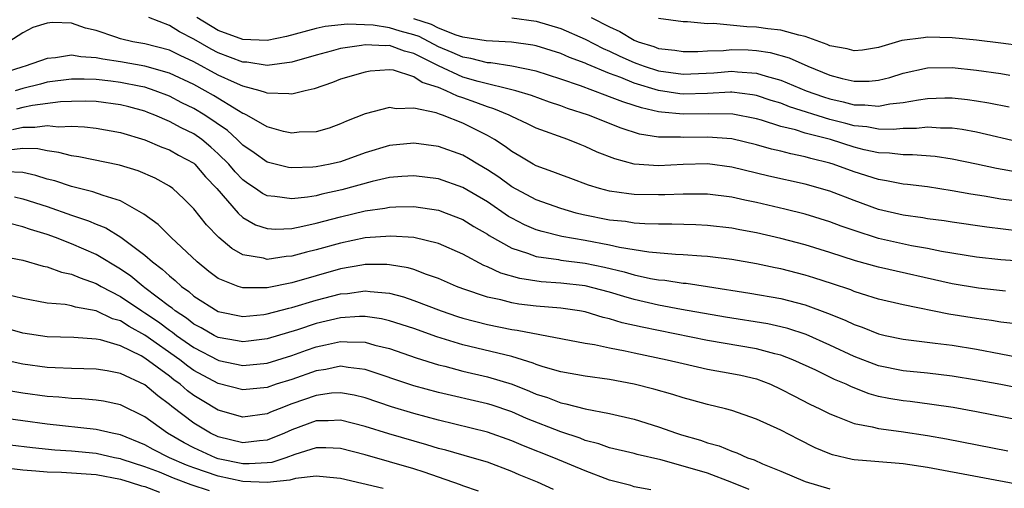
# Model space of a CAD drawing. Units: inches. Extents: x 2646000 to 2646951, y 1476000 to 1476717.
# Drawn here: x 2646227 to 2646307, y 1476244 to 1476283 of the extents above; entities that cross this region are included whole.
import ezdxf

# ---------------------------------------------------------------- set-up
doc = ezdxf.new("R2010")
doc.units = ezdxf.units.IN
doc.header["$MEASUREMENT"] = 0
doc.layers.add('LD26461476_2ft', color=189, linetype='Continuous')

msp = doc.modelspace()

# ---------------------------------------------------------------- linework, layer by layer
at = {"layer": 'LD26461476_2ft'}
for points, elevation in [([(2646311.199, 1476265.199), (2646305.836, 1476265.836), (2646303, 1476266.249), (2646302.355, 1476266.355), (2646301, 1476266.538), (2646300.609, 1476266.609), (2646299, 1476266.835), (2646297, 1476267.302), (2646295, 1476268.013), (2646293, 1476268.787), (2646291, 1476269.362), (2646288.025, 1476270.025), (2646285, 1476270.76), (2646283, 1476271.013), (2646281, 1476270.969), (2646279, 1476270.868), (2646277, 1476271.009), (2646275.42, 1476271.42), (2646273.981, 1476271.981), (2646273, 1476272.443), (2646272.591, 1476272.592), (2646271.584, 1476273), (2646269, 1476273.931), (2646268.294, 1476274.294), (2646267, 1476274.886), (2646266.788, 1476275), (2646265.532, 1476275.532), (2646265, 1476275.683), (2646264.05, 1476276.051), (2646263, 1476276.421), (2646262.555, 1476276.555), (2646261.642, 1476277), (2646261, 1476277.253), (2646259.671, 1476277.671), (2646259, 1476278.145), (2646257.326, 1476278.674), (2646257, 1476278.722), (2646255.409, 1476278.591), (2646255, 1476278.53), (2646253, 1476277.938), (2646252.33, 1476277.67), (2646250.839, 1476277.161), (2646250.108, 1476277), (2646249, 1476276.707), (2646248.757, 1476276.757), (2646247, 1476276.794), (2646246.865, 1476276.865), (2646246.431, 1476277), (2646245, 1476277.384), (2646244.328, 1476277.672), (2646243, 1476278.285), (2646241, 1476279.366), (2646239.878, 1476279.878), (2646239, 1476280.304), (2646237, 1476280.829), (2646235.999, 1476281), (2646235, 1476281.242), (2646234.612, 1476281.388), (2646233, 1476281.925), (2646232.126, 1476282.126), (2646231, 1476282.528), (2646229.431, 1476282.569), (2646229, 1476282.517), (2646227.823, 1476282.177), (2646227, 1476281.739), (2646225.875, 1476281)], 9726), ([(2646309, 1476267.883), (2646307, 1476268.144), (2646305.62, 1476268.38), (2646304.535, 1476268.535), (2646303, 1476268.82), (2646301, 1476269.131), (2646299.346, 1476269.346), (2646299, 1476269.375), (2646297.646, 1476269.646), (2646297, 1476269.732), (2646295, 1476270.358), (2646293.267, 1476271), (2646293, 1476271.084), (2646291.46, 1476271.46), (2646291, 1476271.601), (2646289.829, 1476271.829), (2646289, 1476272.053), (2646288.227, 1476272.227), (2646287, 1476272.584), (2646285, 1476273.057), (2646283, 1476273.213), (2646281, 1476273.177), (2646280.801, 1476273.198), (2646279, 1476273.212), (2646277.448, 1476273.448), (2646275.938, 1476273.938), (2646273.279, 1476275), (2646271.559, 1476275.558), (2646271, 1476275.77), (2646270.071, 1476276.071), (2646268.607, 1476276.607), (2646267.316, 1476277), (2646264.247, 1476277.753), (2646263, 1476278.119), (2646261, 1476279.027), (2646259, 1476280.048), (2646258.225, 1476280.225), (2646257, 1476280.696), (2646256.678, 1476280.678), (2646255, 1476280.765), (2646254.706, 1476280.706), (2646253, 1476280.46), (2646252.237, 1476280.237), (2646251, 1476279.915), (2646249, 1476279.325), (2646247, 1476279.073), (2646245.326, 1476279.326), (2646245, 1476279.337), (2646243, 1476280.103), (2646242.41, 1476280.41), (2646241, 1476281.212), (2646239.812, 1476281.812), (2646239, 1476282.322), (2646237.312, 1476283)], 9728), ([(2646308.336, 1476270.336), (2646306.646, 1476270.646), (2646305, 1476271.01), (2646303, 1476271.416), (2646301.617, 1476271.616), (2646299.764, 1476271.764), (2646299, 1476271.757), (2646297.896, 1476271.896), (2646297, 1476271.927), (2646295.826, 1476272.174), (2646295, 1476272.381), (2646293.051, 1476273), (2646291, 1476273.543), (2646290.209, 1476273.791), (2646289, 1476274.084), (2646287.415, 1476274.585), (2646287, 1476274.695), (2646285.083, 1476275.083), (2646283.123, 1476275.123), (2646281, 1476275.085), (2646279.248, 1476275.248), (2646279, 1476275.288), (2646277.598, 1476275.598), (2646277, 1476275.806), (2646276.081, 1476276.081), (2646275, 1476276.515), (2646274.635, 1476276.635), (2646272.61, 1476277.389), (2646271, 1476277.957), (2646269, 1476278.597), (2646267.013, 1476279.013), (2646265.272, 1476279.272), (2646265, 1476279.285), (2646263.638, 1476279.638), (2646263, 1476279.731), (2646262.131, 1476280.131), (2646261, 1476280.594), (2646259.427, 1476281.427), (2646259, 1476281.568), (2646257.873, 1476281.873), (2646257, 1476282.132), (2646255.652, 1476282.348), (2646253.57, 1476282.43), (2646251.748, 1476282.252), (2646251, 1476282.084), (2646248.566, 1476281.434), (2646247, 1476281.118), (2646245, 1476281.181), (2646243, 1476281.928), (2646241.249, 1476283)], 9730), ([(2646308.743, 1476272.743), (2646305, 1476273.62), (2646303.834, 1476273.833), (2646303, 1476273.947), (2646302.05, 1476273.949), (2646301, 1476274.026), (2646300.088, 1476273.912), (2646299, 1476273.902), (2646298.173, 1476273.827), (2646297, 1476273.863), (2646296.045, 1476274.045), (2646295, 1476274.136), (2646294.323, 1476274.323), (2646293, 1476274.657), (2646289.697, 1476275.697), (2646289, 1476275.974), (2646288.213, 1476276.213), (2646287, 1476276.611), (2646286.672, 1476276.673), (2646285, 1476276.889), (2646284.891, 1476276.891), (2646283, 1476276.787), (2646281, 1476276.724), (2646280.748, 1476276.748), (2646279, 1476277.028), (2646277, 1476277.627), (2646275.928, 1476278.072), (2646275, 1476278.4), (2646273.161, 1476279.161), (2646273, 1476279.245), (2646271.723, 1476279.723), (2646271, 1476280.042), (2646269, 1476280.665), (2646268.722, 1476280.722), (2646266.974, 1476280.973), (2646264.916, 1476281.084), (2646263, 1476281.393), (2646262.454, 1476281.547), (2646261, 1476282.121), (2646260.422, 1476282.422), (2646259, 1476282.891)], 9732), ([(2646267, 1476282.973), (2646269, 1476282.697), (2646271, 1476282.092), (2646273, 1476281.223), (2646274.459, 1476280.458), (2646275, 1476280.233), (2646275.832, 1476279.832), (2646277, 1476279.302), (2646277.232, 1476279.232), (2646277.837, 1476279), (2646279, 1476278.627), (2646281, 1476278.354), (2646283.531, 1476278.469), (2646285, 1476278.592), (2646285.465, 1476278.535), (2646287, 1476278.446), (2646287.811, 1476278.189), (2646289, 1476277.876), (2646291.082, 1476277), (2646292.493, 1476276.493), (2646293, 1476276.333), (2646294.095, 1476276.095), (2646295, 1476275.85), (2646295.858, 1476275.858), (2646297, 1476275.742), (2646297.92, 1476275.921), (2646299, 1476276.025), (2646300.27, 1476276.269), (2646301, 1476276.364), (2646302.412, 1476276.412), (2646303, 1476276.41), (2646304.277, 1476276.277), (2646305, 1476276.177), (2646306.016, 1476276.016), (2646307.678, 1476275.678)], 9734), ([(2646273.482, 1476283), (2646275, 1476282.217), (2646275.845, 1476281.845), (2646277, 1476281.135), (2646277.341, 1476281), (2646278.611, 1476280.611), (2646279, 1476280.462), (2646280.318, 1476280.318), (2646281, 1476280.206), (2646282.217, 1476280.218), (2646283, 1476280.26), (2646284.303, 1476280.303), (2646285, 1476280.365), (2646286.331, 1476280.331), (2646287, 1476280.291), (2646288.13, 1476280.13), (2646289.688, 1476279.688), (2646291.201, 1476279), (2646293, 1476278.269), (2646294.004, 1476277.996), (2646295, 1476277.772), (2646296.215, 1476277.785), (2646297, 1476277.868), (2646297.911, 1476278.089), (2646299, 1476278.429), (2646301, 1476278.868), (2646303, 1476278.895), (2646305, 1476278.683), (2646307, 1476278.408), (2646307.728, 1476278.272)], 9736), ([(2646308.664, 1476280.663), (2646307, 1476280.894), (2646305, 1476281.134), (2646303, 1476281.336), (2646301, 1476281.369), (2646300.663, 1476281.337), (2646298.904, 1476281.096), (2646297, 1476280.537), (2646295.67, 1476280.329), (2646295, 1476280.249), (2646294.414, 1476280.413), (2646293, 1476280.678), (2646292.785, 1476280.785), (2646291, 1476281.425), (2646290.466, 1476281.534), (2646289, 1476281.954), (2646287.932, 1476282.068), (2646287, 1476282.207), (2646286.229, 1476282.229), (2646283.504, 1476282.496), (2646283, 1476282.475), (2646281.354, 1476282.646), (2646281, 1476282.642), (2646279, 1476282.917)], 9738), ([(2646308.963, 1476263.037), (2646307, 1476263.185), (2646305, 1476263.395), (2646302.142, 1476263.858), (2646301, 1476264.096), (2646299.672, 1476264.328), (2646297, 1476264.916), (2646295, 1476265.563), (2646293.932, 1476265.932), (2646293, 1476266.292), (2646291, 1476266.907), (2646289.327, 1476267.327), (2646287, 1476267.872), (2646286.057, 1476268.056), (2646285, 1476268.303), (2646283, 1476268.545), (2646281.459, 1476268.542), (2646281, 1476268.554), (2646279.504, 1476268.496), (2646279, 1476268.494), (2646277, 1476268.523), (2646276.568, 1476268.568), (2646275, 1476268.781), (2646274.179, 1476269), (2646273.276, 1476269.276), (2646271.825, 1476269.825), (2646271, 1476270.115), (2646270.368, 1476270.368), (2646269, 1476270.854), (2646268.738, 1476271), (2646267.663, 1476271.663), (2646267, 1476272.025), (2646266.445, 1476272.445), (2646265.581, 1476273), (2646265, 1476273.333), (2646263, 1476274.345), (2646261.327, 1476275), (2646261.075, 1476275.075), (2646260.816, 1476275.184), (2646259, 1476275.577), (2646257.534, 1476275.534), (2646257, 1476275.628), (2646255, 1476275.112), (2646253.483, 1476274.517), (2646253, 1476274.284), (2646252.052, 1476273.948), (2646251, 1476273.637), (2646249.606, 1476273.606), (2646249, 1476273.536), (2646248.325, 1476273.675), (2646247, 1476274.037), (2646245.334, 1476275), (2646245.115, 1476275.115), (2646245, 1476275.151), (2646244.649, 1476275.351), (2646242.609, 1476276.609), (2646241.928, 1476277), (2646241, 1476277.502), (2646239, 1476278.441), (2646237, 1476278.997), (2646235, 1476279.353), (2646233.569, 1476279.569), (2646233, 1476279.701), (2646231.761, 1476279.761), (2646231, 1476279.899), (2646229.691, 1476279.691), (2646229, 1476279.635), (2646227.212, 1476279), (2646227, 1476278.945), (2646224.013, 1476277.987)], 9724), ([(2646307.377, 1476260.623), (2646305.152, 1476260.848), (2646303, 1476261.205), (2646297, 1476262.58), (2646295.106, 1476263.106), (2646293, 1476263.783), (2646291, 1476264.395), (2646289, 1476264.926), (2646287, 1476265.395), (2646285.637, 1476265.637), (2646285, 1476265.767), (2646283, 1476265.991), (2646282.039, 1476266.039), (2646280.096, 1476266.096), (2646279, 1476266.092), (2646277.89, 1476266.11), (2646277, 1476266.179), (2646276.299, 1476266.3), (2646275, 1476266.418), (2646272.849, 1476266.849), (2646272.27, 1476267), (2646271, 1476267.384), (2646269, 1476268.079), (2646267, 1476269.142), (2646265.929, 1476269.929), (2646265, 1476270.544), (2646264.211, 1476271), (2646263.462, 1476271.462), (2646263, 1476271.721), (2646261, 1476272.453), (2646259, 1476272.715), (2646257, 1476272.52), (2646255, 1476271.922), (2646253, 1476271.201), (2646252.142, 1476271), (2646251, 1476270.768), (2646250.742, 1476270.742), (2646249, 1476270.687), (2646248.731, 1476270.731), (2646247, 1476271.163), (2646245.929, 1476271.928), (2646245, 1476272.552), (2646244.55, 1476273), (2646243.747, 1476273.747), (2646241.904, 1476275), (2646241, 1476275.545), (2646240.023, 1476276.023), (2646239, 1476276.552), (2646237.848, 1476277), (2646237, 1476277.279), (2646236.664, 1476277.336), (2646235, 1476277.682), (2646234.21, 1476277.79), (2646233, 1476277.919), (2646232.041, 1476277.959), (2646231, 1476277.95), (2646229, 1476277.688), (2646228.456, 1476277.544), (2646227, 1476277.195), (2646226.388, 1476277)], 9722), ([(2646307.974, 1476257.973), (2646307, 1476258.087), (2646306.224, 1476258.224), (2646305, 1476258.38), (2646302.741, 1476258.741), (2646299, 1476259.485), (2646297, 1476259.969), (2646295.609, 1476260.391), (2646295, 1476260.591), (2646294.713, 1476260.713), (2646293.214, 1476261.214), (2646291.709, 1476261.709), (2646291, 1476261.922), (2646289, 1476262.435), (2646288.523, 1476262.524), (2646287, 1476262.854), (2646285, 1476263.2), (2646283, 1476263.452), (2646282.524, 1476263.476), (2646281, 1476263.598), (2646280.382, 1476263.618), (2646278.201, 1476263.799), (2646275.815, 1476264.185), (2646275, 1476264.378), (2646273, 1476264.757), (2646271.089, 1476265.089), (2646269.479, 1476265.479), (2646269, 1476265.632), (2646268.042, 1476266.042), (2646267, 1476266.571), (2646266.73, 1476266.729), (2646265, 1476267.907), (2646263, 1476269.079), (2646261, 1476269.787), (2646259, 1476270.055), (2646257.994, 1476269.994), (2646257, 1476269.906), (2646255.59, 1476269.59), (2646253.1, 1476268.9), (2646251.463, 1476268.537), (2646251, 1476268.411), (2646250.288, 1476268.288), (2646249, 1476268.154), (2646247.634, 1476268.366), (2646247, 1476268.407), (2646246.605, 1476268.605), (2646246.046, 1476269), (2646245.404, 1476269.405), (2646245, 1476269.704), (2646244.37, 1476270.37), (2646243.855, 1476271), (2646243, 1476271.851), (2646242.397, 1476272.397), (2646241.664, 1476273), (2646241, 1476273.466), (2646239.961, 1476273.961), (2646239, 1476274.483), (2646237.809, 1476275), (2646237.231, 1476275.231), (2646237, 1476275.32), (2646235.684, 1476275.684), (2646235, 1476275.855), (2646233, 1476276.11), (2646232.142, 1476276.142), (2646231, 1476276.131), (2646230.1, 1476276.1), (2646227.804, 1476275.804), (2646227, 1476275.636), (2646226.503, 1476275.497)], 9720), ([(2646226.168, 1476273.832), (2646227, 1476274.034), (2646227.989, 1476274.011), (2646229, 1476274.166), (2646229.939, 1476274.061), (2646231, 1476274.105), (2646232.059, 1476274.059), (2646233, 1476273.928), (2646235, 1476273.587), (2646237, 1476272.99), (2646238.391, 1476272.391), (2646239, 1476272.172), (2646239.746, 1476271.746), (2646241, 1476271.068), (2646241.078, 1476271), (2646241.96, 1476269.96), (2646242.873, 1476269), (2646244.625, 1476267), (2646245, 1476266.643), (2646246.042, 1476266.042), (2646247, 1476265.734), (2646247.691, 1476265.691), (2646249, 1476265.75), (2646249.915, 1476265.915), (2646251, 1476266.166), (2646253, 1476266.701), (2646255, 1476267.177), (2646256.606, 1476267.394), (2646257, 1476267.479), (2646257.507, 1476267.507), (2646259, 1476267.523), (2646261, 1476267.231), (2646261.645, 1476267), (2646263, 1476266.474), (2646263.904, 1476265.904), (2646265, 1476265.274), (2646265.161, 1476265.161), (2646267, 1476264.128), (2646268.27, 1476263.73), (2646269, 1476263.449), (2646270.805, 1476263.195), (2646271, 1476263.154), (2646273, 1476262.909), (2646274.578, 1476262.578), (2646276.194, 1476262.194), (2646277, 1476261.956), (2646278.338, 1476261.661), (2646279, 1476261.551), (2646279.511, 1476261.511), (2646281, 1476261.274), (2646281.255, 1476261.255), (2646283.003, 1476261.003), (2646286.454, 1476260.454), (2646289, 1476260.005), (2646291, 1476259.491), (2646292.82, 1476258.821), (2646294.248, 1476258.248), (2646295, 1476257.877), (2646295.661, 1476257.661), (2646297, 1476257.117), (2646297.522, 1476257), (2646299, 1476256.692), (2646301.625, 1476256.375), (2646303, 1476256.188), (2646305, 1476255.87), (2646307, 1476255.501), (2646309.547, 1476255)], 9718), ([(2646311, 1476252.188), (2646307, 1476252.972), (2646305, 1476253.344), (2646303, 1476253.663), (2646301, 1476253.897), (2646299, 1476254.103), (2646297, 1476254.503), (2646295, 1476255.271), (2646293, 1476256.213), (2646291.062, 1476257.062), (2646289.56, 1476257.56), (2646289, 1476257.7), (2646287.934, 1476257.934), (2646284.487, 1476258.487), (2646280.877, 1476259.123), (2646279, 1476259.474), (2646277, 1476259.934), (2646276.165, 1476260.165), (2646275, 1476260.529), (2646273, 1476261.052), (2646271, 1476261.276), (2646269.388, 1476261.387), (2646267.648, 1476261.648), (2646266.089, 1476262.089), (2646265, 1476262.6), (2646264.709, 1476262.709), (2646263, 1476263.631), (2646261, 1476264.524), (2646259, 1476264.992), (2646257.119, 1476265.119), (2646255, 1476264.967), (2646253, 1476264.547), (2646251, 1476263.98), (2646250.2, 1476263.8), (2646249, 1476263.463), (2646248.556, 1476263.444), (2646247, 1476263.21), (2646246.698, 1476263.302), (2646245, 1476263.594), (2646244.091, 1476264.09), (2646243.039, 1476265), (2646242.032, 1476266.033), (2646241, 1476267.338), (2646240.172, 1476268.172), (2646239.276, 1476269), (2646239, 1476269.204), (2646237.842, 1476269.842), (2646236.449, 1476270.449), (2646234.921, 1476270.921), (2646231.59, 1476271.59), (2646231, 1476271.675), (2646229.956, 1476271.956), (2646229, 1476272.081), (2646228.249, 1476272.249), (2646227, 1476272.283), (2646225.872, 1476272.128)], 9716), ([(2646311, 1476249.576), (2646305, 1476250.75), (2646303.09, 1476251.091), (2646301.354, 1476251.354), (2646299.584, 1476251.584), (2646299, 1476251.647), (2646297.841, 1476251.841), (2646297, 1476252.014), (2646296.218, 1476252.218), (2646294.78, 1476252.78), (2646294.347, 1476253), (2646293.399, 1476253.399), (2646291.851, 1476254.149), (2646289.972, 1476255), (2646289, 1476255.369), (2646288.521, 1476255.479), (2646287, 1476255.903), (2646283, 1476256.575), (2646277.658, 1476257.658), (2646276.034, 1476258.034), (2646275, 1476258.361), (2646274.473, 1476258.473), (2646273, 1476258.919), (2646272.537, 1476259), (2646271, 1476259.225), (2646269, 1476259.392), (2646267.564, 1476259.564), (2646267, 1476259.658), (2646266.102, 1476259.898), (2646265, 1476260.131), (2646263, 1476260.802), (2646262.479, 1476261), (2646261, 1476261.652), (2646260.024, 1476261.976), (2646259, 1476262.374), (2646258.52, 1476262.52), (2646257, 1476262.772), (2646256.79, 1476262.789), (2646255, 1476262.784), (2646254.746, 1476262.746), (2646253, 1476262.43), (2646249, 1476261.306), (2646247, 1476260.894), (2646245.108, 1476260.892), (2646245, 1476260.88), (2646244.618, 1476261), (2646243, 1476261.66), (2646242.234, 1476262.234), (2646241.279, 1476263), (2646239.149, 1476265), (2646238.075, 1476266.074), (2646236.917, 1476266.917), (2646235, 1476267.99), (2646233.574, 1476268.426), (2646232.747, 1476268.747), (2646231, 1476269.176), (2646229.625, 1476269.625), (2646229, 1476269.776), (2646228.08, 1476270.08), (2646227, 1476270.302), (2646225.625, 1476270.375)], 9714), ([(2646226.321, 1476268.321), (2646227, 1476268.174), (2646229, 1476267.533), (2646231, 1476266.828), (2646232.372, 1476266.372), (2646233, 1476266.091), (2646233.788, 1476265.788), (2646235.034, 1476265.034), (2646237, 1476263.552), (2646237.623, 1476263), (2646238.417, 1476262.417), (2646239, 1476261.856), (2646239.478, 1476261.478), (2646239.976, 1476261), (2646240.582, 1476260.582), (2646241, 1476260.21), (2646243, 1476258.946), (2646245, 1476258.544), (2646246.714, 1476258.714), (2646247, 1476258.752), (2646248.767, 1476259.233), (2646249, 1476259.278), (2646251, 1476259.882), (2646253, 1476260.394), (2646253.565, 1476260.435), (2646255, 1476260.642), (2646255.419, 1476260.581), (2646257, 1476260.455), (2646258.151, 1476260.151), (2646259, 1476259.861), (2646261.217, 1476259), (2646262.554, 1476258.554), (2646263, 1476258.415), (2646265, 1476257.894), (2646267, 1476257.483), (2646267.429, 1476257.429), (2646273, 1476256.366), (2646273.749, 1476256.251), (2646275, 1476255.968), (2646276.265, 1476255.735), (2646277, 1476255.56), (2646279.718, 1476255), (2646281, 1476254.687), (2646283, 1476254.248), (2646285, 1476253.892), (2646285.738, 1476253.738), (2646287, 1476253.435), (2646288.158, 1476253), (2646289, 1476252.614), (2646290.051, 1476252.052), (2646291.377, 1476251.377), (2646292.181, 1476251), (2646293, 1476250.583), (2646293.647, 1476250.353), (2646295, 1476249.802), (2646296.471, 1476249.529), (2646297, 1476249.381), (2646298.849, 1476249.151), (2646301, 1476248.827), (2646302.551, 1476248.551), (2646307.562, 1476247.561)], 9712), ([(2646309, 1476244.692), (2646301, 1476246.19), (2646299, 1476246.503), (2646296.681, 1476246.681), (2646295, 1476246.82), (2646294.845, 1476246.845), (2646293.233, 1476247.233), (2646293, 1476247.313), (2646291.818, 1476247.818), (2646290.476, 1476248.476), (2646289, 1476249.245), (2646287, 1476250.155), (2646285, 1476250.858), (2646284.476, 1476251), (2646283, 1476251.355), (2646281.71, 1476251.71), (2646281, 1476251.889), (2646280.163, 1476252.163), (2646278.608, 1476252.608), (2646277, 1476253.022), (2646275, 1476253.385), (2646273, 1476253.652), (2646271, 1476254.014), (2646269.574, 1476254.426), (2646269, 1476254.623), (2646268.737, 1476254.737), (2646267, 1476255.263), (2646263, 1476256.24), (2646260.881, 1476256.88), (2646259, 1476257.549), (2646257, 1476258.201), (2646256.351, 1476258.351), (2646255, 1476258.549), (2646254.553, 1476258.554), (2646253, 1476258.442), (2646251, 1476257.976), (2646249.461, 1476257.461), (2646247, 1476256.713), (2646245.48, 1476256.52), (2646245, 1476256.471), (2646244.563, 1476256.563), (2646243, 1476256.829), (2646242.662, 1476257), (2646241.61, 1476257.61), (2646241, 1476257.918), (2646240.396, 1476258.396), (2646239.47, 1476259), (2646239.222, 1476259.222), (2646239, 1476259.374), (2646237, 1476260.896), (2646236.846, 1476261), (2646235.842, 1476261.842), (2646235, 1476262.411), (2646233, 1476263.614), (2646231, 1476264.492), (2646229.69, 1476265), (2646229, 1476265.254), (2646227.65, 1476265.65), (2646227, 1476265.886), (2646225.833, 1476266.167)], 9710), ([(2646225.44, 1476263.44), (2646227, 1476263.139), (2646228.671, 1476262.671), (2646229, 1476262.606), (2646230.17, 1476262.17), (2646231, 1476262.016), (2646231.692, 1476261.692), (2646233, 1476261.251), (2646233.422, 1476261), (2646235, 1476260.183), (2646236.749, 1476259), (2646237, 1476258.847), (2646238.095, 1476258.095), (2646239, 1476257.422), (2646239.255, 1476257.255), (2646239.579, 1476257), (2646241, 1476256.002), (2646243, 1476254.965), (2646243.046, 1476254.954), (2646245, 1476254.539), (2646247, 1476254.738), (2646249, 1476255.36), (2646250.2, 1476255.8), (2646251, 1476256.075), (2646251.774, 1476256.226), (2646253, 1476256.51), (2646253.541, 1476256.459), (2646255, 1476256.442), (2646255.789, 1476256.212), (2646257, 1476255.92), (2646259.173, 1476255.173), (2646261, 1476254.6), (2646261.524, 1476254.476), (2646263, 1476254.075), (2646265, 1476253.621), (2646267.016, 1476253.016), (2646268.446, 1476252.447), (2646269, 1476252.206), (2646269.91, 1476251.91), (2646271, 1476251.487), (2646271.416, 1476251.416), (2646273.004, 1476250.996), (2646275, 1476250.605), (2646277, 1476250.137), (2646279, 1476249.524), (2646280.471, 1476249), (2646280.872, 1476248.872), (2646282.426, 1476248.426), (2646283, 1476248.22), (2646283.961, 1476247.96), (2646285, 1476247.53), (2646285.404, 1476247.404), (2646286.282, 1476247), (2646286.822, 1476246.822), (2646287.5, 1476246.5), (2646289, 1476245.897), (2646291, 1476245.046), (2646293, 1476244.458)], 9708), ([(2646286.404, 1476244.404), (2646285, 1476244.981), (2646283, 1476245.729), (2646281.961, 1476246.039), (2646279.186, 1476246.814), (2646277.261, 1476247.261), (2646277, 1476247.338), (2646275, 1476247.808), (2646274.128, 1476248.128), (2646273, 1476248.417), (2646272.594, 1476248.594), (2646271, 1476249.126), (2646268.215, 1476250.215), (2646267, 1476250.743), (2646265.316, 1476251.316), (2646265, 1476251.415), (2646261, 1476252.32), (2646259, 1476252.877), (2646255, 1476254.222), (2646253.626, 1476254.374), (2646253, 1476254.484), (2646251.78, 1476254.22), (2646251, 1476254.113), (2646249, 1476253.396), (2646247.739, 1476253), (2646247, 1476252.748), (2646245, 1476252.545), (2646243, 1476253.064), (2646241, 1476254.139), (2646240.495, 1476254.495), (2646239.859, 1476255), (2646237, 1476257.023), (2646235.714, 1476257.714), (2646235, 1476258.179), (2646234.354, 1476258.354), (2646233, 1476259.007), (2646231.308, 1476259.308), (2646231, 1476259.424), (2646230.478, 1476259.522), (2646229, 1476259.644), (2646227, 1476260.013), (2646225.661, 1476260.338)], 9706), ([(2646278.372, 1476244.372), (2646277, 1476244.631), (2646276.725, 1476244.725), (2646275, 1476245.171), (2646273, 1476245.93), (2646270.44, 1476247), (2646267.969, 1476247.969), (2646267, 1476248.385), (2646265, 1476249.099), (2646261, 1476250.07), (2646259, 1476250.611), (2646257.152, 1476251.152), (2646255, 1476251.885), (2646254.111, 1476252.111), (2646253, 1476252.313), (2646252.268, 1476252.268), (2646251, 1476252.092), (2646249, 1476251.391), (2646247.966, 1476251), (2646247.277, 1476250.723), (2646247, 1476250.589), (2646245, 1476250.311), (2646243, 1476250.885), (2646241.669, 1476251.669), (2646241, 1476252.088), (2646240.477, 1476252.477), (2646239.89, 1476253), (2646239.367, 1476253.368), (2646239, 1476253.659), (2646237, 1476255.141), (2646236.683, 1476255.317), (2646235, 1476256.152), (2646233.368, 1476256.632), (2646233, 1476256.703), (2646231.181, 1476256.819), (2646229, 1476256.876), (2646227, 1476257.18), (2646225, 1476257.757)], 9704), ([(2646270.413, 1476244.413), (2646269.11, 1476245), (2646267.6, 1476245.6), (2646267, 1476245.86), (2646265, 1476246.63), (2646263.756, 1476247), (2646261.609, 1476247.609), (2646261, 1476247.764), (2646260.064, 1476248.064), (2646256.949, 1476248.95), (2646255, 1476249.562), (2646253, 1476250.08), (2646251.984, 1476250.016), (2646251, 1476250.007), (2646249, 1476249.269), (2646248.41, 1476249), (2646247, 1476248.423), (2646246.377, 1476248.377), (2646245, 1476248.211), (2646243, 1476248.701), (2646242.363, 1476249), (2646241, 1476249.814), (2646239.191, 1476251.191), (2646239, 1476251.361), (2646238.052, 1476252.052), (2646237, 1476252.961), (2646235, 1476253.89), (2646233.898, 1476254.102), (2646233, 1476254.238), (2646231, 1476254.281), (2646229.665, 1476254.335), (2646229, 1476254.385), (2646227, 1476254.645), (2646225, 1476255.09)], 9702), ([(2646264.272, 1476244.272), (2646263, 1476244.693), (2646262.794, 1476244.794), (2646261, 1476245.396), (2646259.829, 1476245.829), (2646259, 1476246.085), (2646255, 1476247.239), (2646253, 1476247.765), (2646251.804, 1476247.804), (2646251, 1476247.796), (2646249.265, 1476247.265), (2646248.527, 1476247), (2646247.38, 1476246.62), (2646247, 1476246.582), (2646245.511, 1476246.489), (2646245, 1476246.51), (2646243, 1476246.914), (2646242.758, 1476247), (2646241, 1476247.806), (2646240.216, 1476248.216), (2646238.857, 1476249), (2646237, 1476250.354), (2646235, 1476251.331), (2646233.609, 1476251.609), (2646233, 1476251.7), (2646231.805, 1476251.805), (2646231, 1476251.831), (2646229.944, 1476251.944), (2646229, 1476252.013), (2646227, 1476252.268), (2646225, 1476252.593)], 9700), ([(2646256.483, 1476244.483), (2646253, 1476245.311), (2646252.678, 1476245.322), (2646251, 1476245.489), (2646249.298, 1476245.298), (2646248.834, 1476245.166), (2646247, 1476244.978), (2646245, 1476245.061), (2646243, 1476245.481), (2646241, 1476246.174), (2646240.401, 1476246.401), (2646239.012, 1476247), (2646237.679, 1476247.68), (2646237, 1476248.062), (2646235, 1476248.862), (2646234.317, 1476249), (2646233, 1476249.314), (2646229, 1476249.749), (2646227, 1476250.002), (2646225, 1476250.275)], 9698), ([(2646242.281, 1476244.281), (2646240.78, 1476244.78), (2646239.338, 1476245.338), (2646238.187, 1476245.813), (2646237, 1476246.255), (2646235.137, 1476246.863), (2646235, 1476246.904), (2646234.5, 1476247), (2646233, 1476247.332), (2646231, 1476247.527), (2646229.626, 1476247.626), (2646227.81, 1476247.81), (2646225.968, 1476248.032)], 9696), ([(2646223.589, 1476246.411), (2646227, 1476245.997), (2646228.071, 1476245.929), (2646229, 1476245.845), (2646230.184, 1476245.816), (2646233, 1476245.616), (2646235, 1476245.24), (2646235.799, 1476245), (2646236.705, 1476244.705), (2646237, 1476244.636), (2646238.176, 1476244.176)], 9694)]:
    msp.add_lwpolyline(points, dxfattribs=dict(at, elevation=elevation))

doc.saveas('drawing.dxf')
